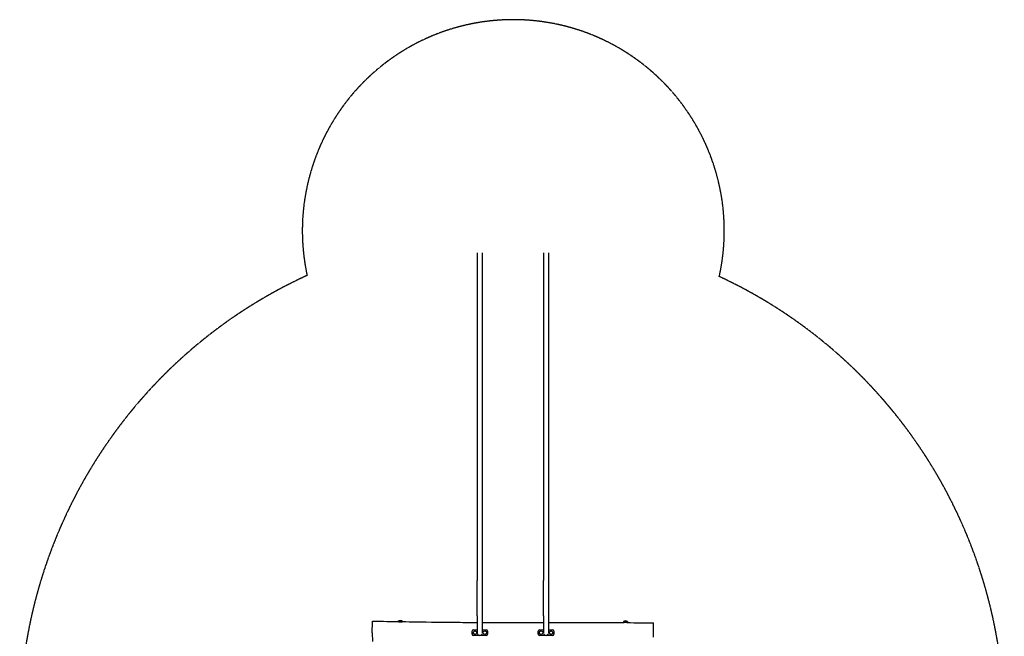
# Model space of a CAD drawing. Units: millimetres. Extents: x 1690 to 8690, y 4149 to 12649.
# Drawn here: x 1690 to 8690, y 8267 to 12649 of the extents above; entities that cross this region are included whole.
import ezdxf

# ---------------------------------------------------------------- set-up
doc = ezdxf.new("R2010")
doc.units = ezdxf.units.MM
doc.linetypes.add('DASHED', pattern=[0.2068, 0.1655, -0.0413])
doc.layers.add('SW_Toestellen', color=2, linetype='Continuous')

msp = doc.modelspace()

# ---------------------------------------------------------------- linework, layer by layer
at = {"layer": 'SW_Toestellen'}
for p, q in [((4942.9, 10992.4), (4942.9, 10337.8)), ((4980.9, 10337.8), (4980.9, 10992.4)), ((5412.9, 10992.4), (5412.9, 10337.8)), ((5450.9, 10337.8), (5450.9, 10992.4)), ((4942.9, 10337.8), (4942.9, 9845.3)), ((4980.9, 9845.3), (4980.9, 10337.8)), ((5412.9, 10337.8), (5412.9, 9845.3)), ((5450.9, 9845.3), (5450.9, 10337.8)), ((4942.9, 9845.3), (4942.9, 9381.9)), ((4980.9, 9381.9), (4980.9, 9845.3)), ((5412.9, 9845.3), (5412.9, 9381.9)), ((5450.9, 9381.9), (5450.9, 9845.3)), ((4942.9, 9381.9), (4942.9, 8881.2)), ((4980.9, 8881.2), (4980.9, 9381.9)), ((5412.9, 9381.9), (5412.9, 8881.2)), ((5450.9, 8881.2), (5450.9, 9381.9)), ((4942.9, 8881.2), (4942.9, 8663)), ((4980.9, 8663), (4980.9, 8881.2)), ((5412.9, 8881.2), (5412.9, 8663)), ((5450.9, 8663), (5450.9, 8881.2)), ((4942.9, 8413), (4942.9, 8663)), ((4980.9, 8413), (4980.9, 8663)), ((5412.9, 8413), (5412.9, 8663)), ((5450.9, 8413), (5450.9, 8663)), ((4942.9, 8413), (4942.9, 8293.1)), ((4980.9, 8293.1), (4980.9, 8413)), ((5412.9, 8413), (5412.9, 8293.1)), ((5450.9, 8293.1), (5450.9, 8413)), ((4196.9, 8293), (4198.2, 8371)), ((4381.9, 8372.5), (4411.9, 8372.5)), ((4381.9, 8372.5), (4381.9, 8371.2)), ((4411.9, 8372.5), (4411.9, 8370.7)), ((5981.9, 8371.5), (6011.9, 8371.5)), ((5981.9, 8371.5), (5981.9, 8364.5)), ((6011.9, 8371.5), (6011.9, 8364.4)), ((6196.9, 8261.6), (6196.9, 8363.2)), ((4196.9, 8293), (4198, 8230.7)), ((4906.9, 8283), (4906.9, 8303)), ((4916.9, 8313), (4942.9, 8313)), ((5006.9, 8273), (4916.9, 8273)), ((4980.9, 8313), (5006.9, 8313)), ((5016.9, 8303), (5016.9, 8283)), ((5376.9, 8283), (5376.9, 8303)), ((5386.9, 8313), (5412.9, 8313)), ((5476.9, 8273), (5386.9, 8273)), ((5450.9, 8313), (5476.9, 8313)), ((5486.9, 8303), (5486.9, 8283))]:
    msp.add_line(p, q, dxfattribs=at)
for centre in [(4926.9, 8293), (4926.9, 8293), (4996.9, 8293), (4996.9, 8293), (5396.9, 8293), (5396.9, 8293), (5466.9, 8293), (5466.9, 8293)]:
    msp.add_circle(centre, 12.7, dxfattribs=at)
at = {"layer": 'SW_Toestellen', "color": 254, "linetype": 'DASHED', "ltscale": 5}
for centre, radius, start, end in [((5199.3, 11149.2), 1500, 347.47504, 192.22229), ((5190, 7649.2), 3500, 114.59591, 65.10141)]:
    msp.add_arc(centre, radius, start, end, dxfattribs=at)
at = {"layer": 'SW_Toestellen'}
for centre, radius, start, end in [((4396.9, 8354.8), 23.2, 49.72739, 130.27261), ((5996.9, 8353.8), 23.2, 49.72739, 130.27261), ((4916.9, 8303), 10, 90, 180), ((4916.9, 8283), 10, 180, 270), ((4961.9, 8293), 19, 194.64543, 345.35457), ((5006.9, 8303), 10, 0, 90), ((5006.9, 8283), 10, 270, 0), ((5386.9, 8303), 10, 90, 180), ((5386.9, 8283), 10, 180, 270), ((5431.9, 8293), 19, 194.64543, 345.35457), ((5476.9, 8303), 10, 0, 90), ((5476.9, 8283), 10, 270, 0)]:
    msp.add_arc(centre, radius, start, end, dxfattribs=at)
for points, knots in [([(4198.2, 8371), (4198.2, 8371.1), (4198.2, 8371.3), (4198.3, 8371.6), (4198.3, 8371.7), (4198.3, 8372), (4198.3, 8372.1), (4198.3, 8372.2), (4198.3, 8372.3), (4198.3, 8372.5), (4198.3, 8372.5), (4198.3, 8372.7), (4198.3, 8372.8), (4198.4, 8372.9), (4198.4, 8373), (4198.4, 8373.1), (4198.4, 8373.2), (4198.5, 8373.5), (4198.6, 8373.7), (4198.9, 8374.1), (4199, 8374.2), (4199.2, 8374.5), (4199.4, 8374.6), (4199.8, 8374.9), (4200.2, 8375.1), (4200.8, 8375.2), (4201.1, 8375.3), (4201.3, 8375.3)], [-21.0954777, -21.0954777, -21.0954777, -21.0954777, -20.8970427, -20.8970427, -20.6986076, -20.6986076, -20.5001726, -20.5001726, -20.3017376, -20.3017376, -20.2025201, -20.2025201, -20.1720674, -20.1720674, -20.1590537, -20.1590537, -20.1400006, -20.1400006, -20.124562, -20.124562, -20.1182183, -20.1182183, -20.1136352, -20.1136352, -20.1068204, -20.1068204, -20.1033026, -20.1033026, -20.1033026, -20.1033026]), ([(4201.3, 8375.3), (4234.7, 8374.7), (4268, 8374.1), (4328.2, 8373.1), (4355, 8372.7), (4381.9, 8372.2)], [0, 0, 0, 0, 10.000007, 10.000007, 18.057119, 18.057119, 18.057119, 18.057119]), ([(4400.9, 8367.3), (4400.3, 8367.3), (4399.7, 8367.2), (4398.5, 8367.2), (4397.9, 8367.2), (4396.7, 8367.2), (4396.1, 8367.2), (4394.7, 8367.3), (4393.9, 8367.3), (4391.6, 8367.6), (4390.1, 8367.8), (4387.2, 8368.4), (4385.8, 8368.8), (4383.5, 8369.7), (4382.7, 8370.2), (4382, 8370.8), (4381.9, 8371), (4381.9, 8371.2)], [-9.524474, -9.524474, -9.524474, -9.524474, -9.339402, -9.339402, -9.158753, -9.158753, -8.980596, -8.980596, -8.737525, -8.737525, -8.257022, -8.257022, -7.669858, -7.669858, -7.05019, -7.05019, -6.719727, -6.719727, -6.719727, -6.719727]), ([(4411.9, 8370.7), (4411.9, 8370.4), (4411.6, 8370.1), (4410.4, 8369.4), (4409.6, 8369), (4407.4, 8368.3), (4406.2, 8368), (4403.6, 8367.6), (4402.3, 8367.4), (4400.9, 8367.3)], [-1.98347, -1.98347, -1.98347, -1.98347, -1.467149, -1.467149, -0.924996, -0.924996, -0.43372, -0.43372, 0, 0, 0, 0]), ([(4411.9, 8371.8), (4443.1, 8371.3), (4474.2, 8370.9), (4605.4, 8369), (4705.4, 8367.8), (4851.2, 8366.4), (4897.1, 8366), (4942.9, 8365.8)], [0.6461, 0.6461, 0.6461, 0.6461, 10.000007, 10.000007, 40.000254, 40.000254, 53.751006, 53.751006, 53.751006, 53.751006]), ([(4980.9, 8365.6), (5094.9, 8365), (5208.9, 8364.8), (5352.9, 8364.9), (5382.9, 8364.9), (5412.9, 8365)], [57.55174, 57.55174, 57.55174, 57.55174, 91.766858, 91.766858, 100.7655, 100.7655, 100.7655, 100.7655]), ([(5450.9, 8365), (5527.2, 8365.1), (5603.5, 8365.2), (5782, 8365.2), (5884.3, 8365), (5986.6, 8364.5)], [104.566656, 104.566656, 104.566656, 104.566656, 127.458999, 127.458999, 158.142053, 158.142053, 158.142053, 158.142053]), ([(6007.1, 8364.4), (6006.7, 8364.4), (6006.3, 8364.4), (6004.8, 8364.4), (6003.6, 8364.4), (6001.3, 8364.3), (6000.2, 8364.3), (5998.7, 8364.3), (5998.1, 8364.3), (5997.2, 8364.3), (5996.8, 8364.3), (5996, 8364.3), (5995.5, 8364.3), (5994.4, 8364.3), (5993.7, 8364.3), (5991.3, 8364.4), (5989.7, 8364.4), (5987.6, 8364.5), (5987.1, 8364.5), (5986.6, 8364.5)], [-7.665434, -7.665434, -7.665434, -7.665434, -7.512845, -7.512845, -7.093637, -7.093637, -6.772997, -6.772997, -6.615468, -6.615468, -6.493864, -6.493864, -6.362164, -6.362164, -6.155682, -6.155682, -5.618019, -5.618019, -5.401478, -5.401478, -5.401478, -5.401478]), ([(6007.1, 8364.4), (6040.4, 8364.2), (6073.7, 8364), (6137, 8363.6), (6166.9, 8363.4), (6196.9, 8363.2)], [0, 0, 0, 0, 10.000008, 10.000008, 18.980391, 18.980391, 18.980391, 18.980391])]:
    msp.add_open_spline(points, degree=3, knots=knots, dxfattribs=at)

doc.saveas('drawing.dxf')
